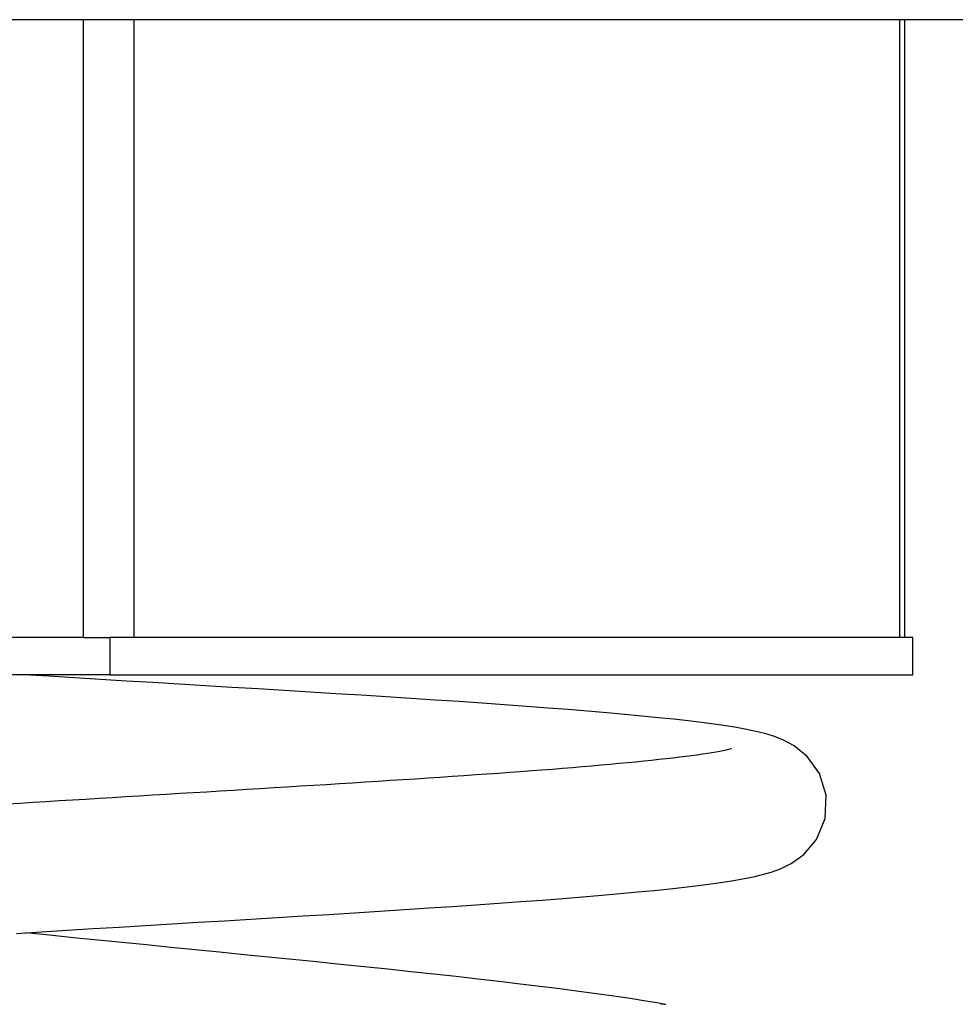
# Model space of a CAD drawing. Extents: x -31 to 31, y -7 to 7.
# Drawn here: x 6.6 to 8.1, y -4.5 to -2.9 of the extents above; entities that cross this region are included whole.
import ezdxf

# ---------------------------------------------------------------- set-up
doc = ezdxf.new("R2010")
doc.units = 0
doc.layers.get('0').update_dxf_attribs({"linetype": 'CONTINUOUS'})

msp = doc.modelspace()

# ---------------------------------------------------------------- linework, layer by layer
at = {"color": 0}
for points in [[(8.87, -2.8996), (3.2556, -2.8996)], [(6.712, -2.8996), (6.712, -3.8996)], [(6.7939, -2.8996), (6.7939, -3.8996)], [(8.034, -3.8996), (8.034, -2.8996)], [(8.0421, -3.8996), (8.0421, -2.8996)], [(6.712, -3.8996), (5.7593, -3.8996)], [(6.712, -3.8996), (6.7553, -3.8996)], [(6.7699, -3.8996), (6.7553, -3.8996)], [(6.7553, -3.8996), (6.7553, -3.9597)], [(6.7939, -3.8996), (6.7699, -3.8996)], [(8.034, -3.8996), (6.7939, -3.8996)], [(8.0421, -3.8996), (8.034, -3.8996)], [(8.0554, -3.8996), (8.0421, -3.8996)], [(8.0554, -3.9597), (8.0554, -3.8996)], [(6.7553, -3.9597), (5.7161, -3.9597)], [(6.6039, -4.3785), (6.6448, -4.3759), (6.6863, -4.3733), (6.7281, -4.3707), (6.7703, -4.3682), (6.8128, -4.3656), (6.8555, -4.363), (6.8982, -4.3604), (6.9408, -4.3579), (6.9835, -4.3553), (7.0259, -4.3528), (7.068, -4.3502), (7.1098, -4.3476), (7.1511, -4.345), (7.1919, -4.3424), (7.2321, -4.3398), (7.2714, -4.3373), (7.3101, -4.3347), (7.3478, -4.3322), (7.3846, -4.3296), (7.4204, -4.327), (7.455, -4.3244), (7.4885, -4.3218), (7.5208, -4.3192), (7.5517, -4.3166), (7.5813, -4.3141), (7.6096, -4.3114), (7.6364, -4.3088), (7.6617, -4.3062), (7.6855, -4.3036), (7.7077, -4.3009), (7.7285, -4.2982), (7.7477, -4.2954), (7.7655, -4.2926), (7.7819, -4.2898), (7.7973, -4.2867), (7.8118, -4.2832), (7.826, -4.2791), (7.8409, -4.2737), (7.858, -4.2654), (7.8785, -4.2508), (7.8992, -4.2262), (7.9131, -4.1925), (7.9148, -4.1548), (7.9039, -4.1194), (7.8842, -4.092), (7.863, -4.075), (7.845, -4.0654), (7.8297, -4.0593), (7.8154, -4.0551), (7.8011, -4.0516), (7.7861, -4.0485), (7.7699, -4.0454), (7.7525, -4.0426), (7.7336, -4.0399), (7.7133, -4.0372), (7.6914, -4.0345), (7.668, -4.0318), (7.6431, -4.0293), (7.6167, -4.0267), (7.5889, -4.024), (7.5596, -4.0214), (7.529, -4.0188), (7.4971, -4.0163), (7.4641, -4.0137), (7.4297, -4.0111), (7.3943, -4.0085), (7.3578, -4.0059), (7.3203, -4.0033), (7.2819, -4.0008), (7.2427, -3.9982), (7.2028, -3.9957), (7.1623, -3.9931), (7.1211, -3.9905), (7.0795, -3.9879), (7.0375, -3.9854), (6.9953, -3.9828), (6.9527, -3.9802), (6.91, -3.9776), (6.8674, -3.9751), (6.8247, -3.9725), (6.7823, -3.97), (6.74, -3.9674), (6.6981, -3.9648), (6.6566, -3.9622), (6.6156, -3.9597)], [(6.7553, -3.9597), (8.0554, -3.9597)], [(7.7622, -4.0794), (7.7616, -4.0796), (7.7596, -4.0802), (7.7568, -4.0809), (7.7529, -4.0818), (7.7483, -4.0827), (7.7429, -4.0838), (7.7367, -4.0849), (7.73, -4.0861), (7.7226, -4.0872), (7.7147, -4.0884), (7.7062, -4.0897), (7.6971, -4.0909), (7.6875, -4.0922), (7.6774, -4.0934), (7.6668, -4.0947), (7.6557, -4.096), (7.6441, -4.0972), (7.6321, -4.0985), (7.6195, -4.0998), (7.6066, -4.1011), (7.5932, -4.1024), (7.5794, -4.1037), (7.5652, -4.105), (7.5505, -4.1063), (7.5355, -4.1076), (7.5201, -4.109), (7.5043, -4.1102), (7.4881, -4.1115), (7.4717, -4.1129), (7.4548, -4.1141), (7.4377, -4.1155), (7.4202, -4.1168), (7.4024, -4.1181), (7.3843, -4.1194), (7.3659, -4.1207), (7.3473, -4.122), (7.3284, -4.1234), (7.3092, -4.1247), (7.2897, -4.1259), (7.2701, -4.1273), (7.2502, -4.1286), (7.2301, -4.1299), (7.2098, -4.1312), (7.1894, -4.1325), (7.1687, -4.1338), (7.1479, -4.1352), (7.127, -4.1365), (7.1059, -4.1378), (7.0847, -4.1391), (7.0634, -4.1404), (7.042, -4.1417), (7.0205, -4.143), (6.9988, -4.1443), (6.9772, -4.1457), (6.9555, -4.147), (6.9338, -4.1483), (6.912, -4.1496), (6.8901, -4.1509), (6.8683, -4.1522), (6.8465, -4.1536), (6.8247, -4.1549), (6.8029, -4.1562), (6.7812, -4.1575), (6.7594, -4.1588), (6.7378, -4.1601), (6.7162, -4.1615), (6.6948, -4.1627), (6.6734, -4.1641), (6.6521, -4.1654), (6.631, -4.1667), (6.61, -4.168), (6.5891, -4.1694)], [(7.6478, -4.4919), (7.6231, -4.4879), (7.5974, -4.4839), (7.5709, -4.48), (7.5432, -4.4762), (7.5143, -4.4723), (7.4839, -4.4683), (7.4521, -4.4644), (7.4193, -4.4604), (7.3856, -4.4564), (7.3511, -4.4524), (7.3158, -4.4484), (7.2796, -4.4445), (7.2426, -4.4405), (7.205, -4.4365), (7.167, -4.4325), (7.1287, -4.4286), (7.09, -4.4247), (7.051, -4.4208), (7.0118, -4.4169), (6.9725, -4.413), (6.933, -4.409), (6.8934, -4.4051), (6.8538, -4.4012), (6.8143, -4.3972), (6.7749, -4.3933), (6.7355, -4.3894), (6.6964, -4.3855), (6.6575, -4.3815), (6.619, -4.3775)], [(7.6468, -4.4923), (7.6471, -4.4923), (7.6474, -4.4923), (7.6476, -4.4923), (7.6479, -4.4924), (7.6482, -4.4924), (7.6485, -4.4924), (7.6488, -4.4924), (7.6491, -4.4924), (7.6494, -4.4924), (7.6497, -4.4924), (7.65, -4.4925), (7.6502, -4.4925), (7.6505, -4.4925), (7.6508, -4.4926), (7.6511, -4.4926), (7.6514, -4.4926), (7.6517, -4.4926), (7.652, -4.4927), (7.6523, -4.4927), (7.6525, -4.4928), (7.6528, -4.4928), (7.6531, -4.4929), (7.6534, -4.4929), (7.6537, -4.4929), (7.6539, -4.4929), (7.6543, -4.493), (7.6548, -4.4931), (7.6554, -4.4932)]]:
    msp.add_lwpolyline(points, dxfattribs=at)

doc.saveas('drawing.dxf')
